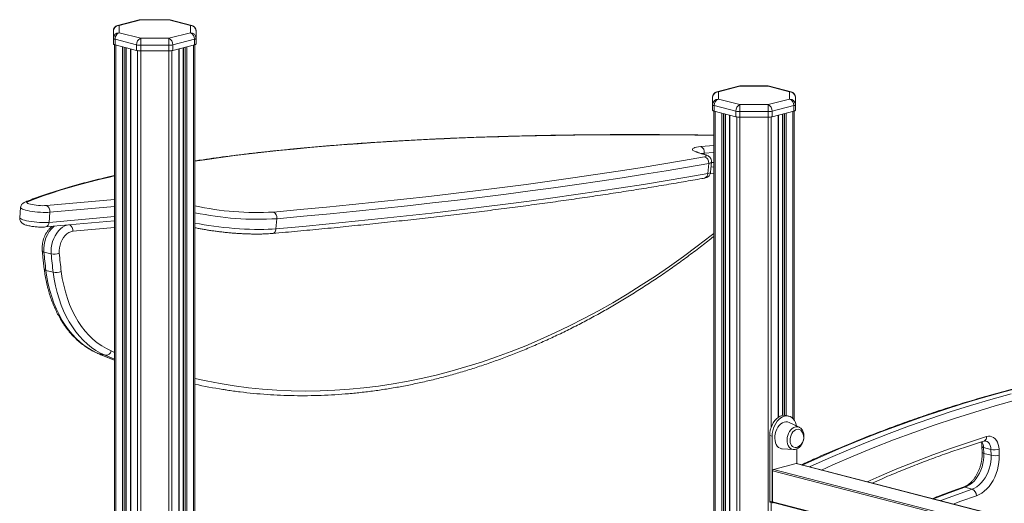
# Model space of a CAD drawing. Units: millimetres. Extents: x -12111 to 16392, y -2138 to 6954.
# Drawn here: x 12455 to 13314, y 594 to 1016 of the extents above; entities that cross this region are included whole.
import ezdxf

# ---------------------------------------------------------------- set-up
doc = ezdxf.new("R2010")
doc.units = ezdxf.units.MM

msp = doc.modelspace()

# ---------------------------------------------------------------- linework, layer by layer
at = {"color": 7, "linetype": 'Continuous', "lineweight": 15}
for p, q in [((12558.99, 1016.13), (12540.12, 1011.25)), ((12560.25, 1016.12), (12541.38, 1011.24)), ((12584.69, 1016.29), (12560.25, 1016.29)), ((12584.69, 1016.12), (12560.25, 1016.12)), ((12603.56, 1011.24), (12584.69, 1016.12)), ((12604.82, 1011.25), (12585.95, 1016.13)), ((12536.38, 1000.08), (12536.38, 1006.41)), ((12541.38, 1011.24), (12541.38, 1004.91)), ((12541.38, 1004.91), (12560.25, 1000.02)), ((12584.69, 1000.02), (12603.56, 1004.91)), ((12603.56, 1004.91), (12603.56, 1011.24)), ((12608.56, 1006.41), (12608.56, 1000.08)), ((12536.38, 1000.08), (12536.38, 995.25)), ((12556.71, 994.28), (12537.84, 999.16)), ((12537.84, 999.16), (12537.84, 994.33)), ((12560.25, 1000.02), (12584.69, 1000.02)), ((12560.25, 1000.02), (12560.25, 993.9)), ((12584.69, 1000.02), (12584.69, 993.9)), ((12607.1, 999.16), (12588.23, 994.28)), ((12607.1, 999.16), (12607.1, 994.33)), ((12608.56, 1000.08), (12608.56, 995.25)), ((12537.38, 994.47), (12537.38, 141.05)), ((12537.84, 994.33), (12556.71, 989.45)), ((12547.66, 138.45), (12547.66, 991.79)), ((12551.22, 990.87), (12551.22, 136.94)), ((12556.71, 994.28), (12556.71, 989.45)), ((12584.69, 993.9), (12560.25, 993.9)), ((12560.25, 993.9), (12560.25, 989.07)), ((12560.25, 989.07), (12584.69, 989.07)), ((12584.69, 993.9), (12584.69, 989.07)), ((12588.23, 989.45), (12607.1, 994.33)), ((12588.23, 994.28), (12588.23, 989.45)), ((12593.71, 108.94), (12593.71, 990.87)), ((12597.28, 991.79), (12597.28, 105.69)), ((12607.56, 994.47), (12607.56, 95.32)), ((13081.73, 958.24), (13062.86, 953.36)), ((13082.98, 958.23), (13064.11, 953.34)), ((13064.11, 953.34), (13064.11, 947.02)), ((13107.43, 958.4), (13082.98, 958.4)), ((13107.43, 958.23), (13082.98, 958.23)), ((13126.3, 953.34), (13107.43, 958.23)), ((13127.55, 953.36), (13108.68, 958.24)), ((13126.3, 947.02), (13126.3, 953.34)), ((13059.11, 942.19), (13059.11, 948.52)), ((13064.11, 947.02), (13082.98, 942.13)), ((13107.43, 942.13), (13126.3, 947.02)), ((13131.3, 948.52), (13131.3, 942.19)), ((13059.11, 942.19), (13059.11, 937.36)), ((13060.11, 936.58), (13060.11, 241.73)), ((13079.45, 936.39), (13060.58, 941.27)), ((13060.58, 941.27), (13060.58, 936.44)), ((13060.58, 936.44), (13079.45, 931.56)), ((13079.45, 936.39), (13079.45, 931.56)), ((13082.98, 942.13), (13107.43, 942.13)), ((13082.98, 942.13), (13082.98, 936.01)), ((13107.43, 942.13), (13107.43, 936.01)), ((13129.83, 941.27), (13110.96, 936.39)), ((13110.96, 931.56), (13129.83, 936.44)), ((13110.96, 936.39), (13110.96, 931.56)), ((13129.83, 941.27), (13129.83, 936.44)), ((13130.3, 936.58), (13130.3, 666.73)), ((13131.3, 942.19), (13131.3, 937.36)), ((13070.4, 245.8), (13070.4, 933.9)), ((13073.96, 932.98), (13073.96, 244.2)), ((13107.43, 936.01), (13082.98, 936.01)), ((13082.98, 936.01), (13082.98, 931.18)), ((13082.98, 931.18), (13107.43, 931.18)), ((13107.43, 936.01), (13107.43, 931.18)), ((13116.45, 669.21), (13116.45, 932.98)), ((13120.01, 933.9), (13120.01, 670.8)), ((13050.7, 898.89), (13048.88, 899.36)), ((13051.52, 898.82), (13049.7, 899.29)), ((13055.73, 890.85), (13054.95, 882.02)), ((13057.41, 883.2), (13058.19, 892.03)), ((13057.81, 887.69), (13060.11, 887.9)), ((12455.48, 852.29), (12454.7, 843.46)), ((12481.03, 848.22), (12480.25, 839.39)), ((12679.03, 842.58), (12678.25, 833.75)), ((12477.16, 835.33), (12537.38, 840.76)), ((12475.81, 813.42), (12482.18, 811.77)), ((12477.56, 797.43), (12483.92, 795.78)), ((12522.97, 724.96), (12529.33, 723.31)), ((13125.64, 670.21), (13123.51, 670.76)), ((13134.6, 660.58), (13125.84, 664.76)), ((13108.91, 653.21), (13111.03, 652.66)), ((13108.91, 595.98), (13108.91, 653.21)), ((13111.03, 595.43), (13111.03, 652.66)), ((13119.88, 641.73), (13129.57, 641.13)), ((13132.6, 641.72), (13132.6, 628.72)), ((13294.07, 643.74), (13294.25, 638.64)), ((13295.53, 642.78), (13301.9, 641.13)), ((13295.53, 642.78), (13295.71, 637.67)), ((13295.71, 637.67), (13302.08, 636.03)), ((13302.08, 636.03), (13301.9, 641.13)), ((13308.96, 641.36), (13309.14, 636.26)), ((13131.89, 628.84), (13112.09, 623.71)), ((13891.68, 432.26), (13132.14, 628.84)), ((13111.38, 622.56), (13111.38, 595.52)), ((13279.11, 608.12), (13285.48, 606.48)), ((13108.91, 595.98), (13111.03, 595.43)), ((13109.37, 595.19), (13111.49, 594.64)), ((13111.96, 594.7), (13111.74, 594.64)), ((13111.84, 594.73), (13891.8, 392.86))]:
    msp.add_line(p, q, dxfattribs=at)
at = {"color": 8, "linetype": 'Continuous', "lineweight": 15}
for p, q in [((12560.25, 1016.29), (12560.25, 1016.12)), ((12584.69, 1016.29), (12584.69, 1016.12)), ((12538.55, 994.15), (12538.55, 141.01)), ((12544.45, 992.62), (12544.45, 139.72)), ((12545.86, 992.26), (12545.86, 139.19)), ((12547.37, 991.87), (12547.37, 138.57)), ((12551.52, 990.79), (12551.52, 136.81)), ((12557.42, 989.3), (12557.42, 134.02)), ((12560.25, 989.07), (12560.25, 132.52)), ((12584.69, 989.07), (12584.69, 116.54)), ((12587.52, 989.3), (12587.52, 114.24)), ((12593.42, 990.79), (12593.42, 109.2)), ((12597.57, 991.87), (12597.57, 105.41)), ((12599.08, 992.26), (12599.08, 103.97)), ((12600.49, 992.62), (12600.49, 102.62)), ((12606.39, 994.15), (12606.39, 96.6)), ((13082.98, 958.4), (13082.98, 958.23)), ((13107.43, 958.4), (13107.43, 958.23)), ((13061.28, 936.26), (13061.28, 243.16)), ((13129.13, 936.26), (13129.13, 668.17)), ((13067.18, 934.73), (13067.18, 245.82)), ((13068.6, 934.37), (13068.6, 245.98)), ((13070.1, 933.98), (13070.1, 245.86)), ((13074.25, 932.9), (13074.25, 243.99)), ((13080.15, 931.41), (13080.15, 235.68)), ((13082.98, 931.18), (13082.98, -31.17)), ((13107.43, 931.18), (13107.43, -39.16)), ((13110.26, 931.41), (13110.26, 660.69)), ((13116.16, 932.9), (13116.16, 669)), ((13120.31, 933.98), (13120.31, 670.86)), ((13121.81, 934.37), (13121.81, 670.99)), ((13123.23, 934.73), (13123.23, 670.83)), ((13048.75, 905.52), (13060.11, 906.54)), ((13051.85, 899.7), (13051.77, 898.75)), ((13060.11, 900.44), (13051.85, 899.7)), ((13058.15, 891.51), (13060.11, 891.68)), ((13060.11, 881.95), (13057.01, 881.67)), ((12477.93, 854.04), (12537.38, 859.4)), ((12537.38, 853.3), (12481.03, 848.22)), ((12480.25, 839.39), (12537.38, 844.54)), ((12537.38, 834.81), (12501.05, 831.54)), ((12522.97, 724.96), (12522.58, 725.09)), ((12537.38, 719.94), (12529.33, 723.31)), ((12534.46, 727.12), (12537.38, 725.87)), ((13891.68, 432.19), (13131.89, 628.84)), ((13891.68, 420.61), (13111.38, 622.56)), ((13112.09, 623.71), (13891.68, 421.94)), ((13110.26, 594.96), (13110.26, -40.09)), ((13111.38, 595.52), (13891.68, 393.56))]:
    msp.add_line(p, q, dxfattribs=at)
at = {"color": 8, "linetype": 'Continuous', "lineweight": 15, "flags": 128}
for points in [[(12558.99, 1016.13), (12559.56, 1016.21), (12560.25, 1016.12)], [(12585.95, 1016.13), (12585.38, 1016.21), (12584.69, 1016.12)], [(12541.38, 1011.24), (12540.69, 1011.32), (12540.12, 1011.25)], [(12604.82, 1011.25), (12604.25, 1011.32), (12603.56, 1011.24)], [(13064.11, 953.34), (13063.42, 953.43), (13062.86, 953.36)], [(13081.73, 958.24), (13082.29, 958.31), (13082.98, 958.23)], [(13108.68, 958.24), (13108.12, 958.31), (13107.43, 958.23)], [(13127.55, 953.36), (13126.99, 953.43), (13126.3, 953.34)], [(13060.11, 915.36), (13043.67, 915.58), (13025.85, 915.75), (13008.16, 915.85), (12990.63, 915.88), (12973.26, 915.84), (12956.05, 915.73), (12939.01, 915.55), (12922.15, 915.3), (12905.47, 914.99), (12888.98, 914.6), (12872.68, 914.14), (12856.57, 913.62), (12840.68, 913.02), (12824.99, 912.36), (12809.51, 911.63), (12794.26, 910.83), (12779.23, 909.96), (12764.43, 909.03), (12749.86, 908.02), (12735.54, 906.95), (12721.46, 905.82), (12707.63, 904.61), (12694.06, 903.35), (12680.74, 902.01), (12667.69, 900.61), (12654.9, 899.15), (12642.39, 897.62), (12630.15, 896.03), (12618.2, 894.38), (12607.56, 892.82)], [(13049.7, 899.29), (13049.56, 899.33), (13048.88, 899.36)], [(13051.85, 899.7), (13050, 899.48), (13049.37, 899.38)], [(13051.52, 898.82), (13051.38, 898.86), (13050.7, 898.89)], [(13058.19, 892.03), (13058.16, 891.9), (13057.77, 891.49), (13056.95, 891.13), (13055.73, 890.85)], [(12537.38, 879.92), (12533.13, 878.95), (12523.87, 876.76), (12514.93, 874.51), (12506.31, 872.21), (12498.01, 869.85), (12490.04, 867.43), (12482.4, 864.97), (12475.08, 862.45), (12468.1, 859.88), (12461.46, 857.26)], [(13054.95, 882.02), (13056.17, 882.3), (13056.99, 882.66), (13057.38, 883.07), (13057.41, 883.2)], [(12481.03, 848.22), (12479.23, 848.11), (12477.21, 848.06), (12475.02, 848.09), (12472.71, 848.2), (12470.35, 848.37), (12467.99, 848.6), (12465.69, 848.9), (12463.51, 849.25), (12461.5, 849.64), (12459.72, 850.07), (12458.2, 850.51), (12457, 850.97), (12456.13, 851.43), (12455.62, 851.88), (12455.48, 852.29)], [(12454.7, 843.46), (12454.84, 843.05), (12455.35, 842.6), (12456.22, 842.14), (12457.42, 841.68), (12458.94, 841.24), (12460.72, 840.81), (12462.73, 840.42), (12464.91, 840.07), (12467.21, 839.77), (12469.57, 839.54), (12471.93, 839.37), (12474.24, 839.26), (12476.43, 839.23), (12478.45, 839.28), (12480.25, 839.39)], [(12482.18, 811.77), (12482.08, 814.43), (12482.25, 817.16), (12482.7, 819.9), (12483.41, 822.6), (12484.36, 825.2), (12485.55, 827.66), (12486.95, 829.93), (12488.52, 831.96), (12490.25, 833.71), (12492.09, 835.15), (12494.01, 836.25), (12495.98, 836.99), (12496.17, 837.04)], [(12607.56, 838.81), (12607.84, 838.75), (12611.63, 837.99), (12615.61, 837.28), (12619.75, 836.61), (12624.02, 835.99), (12628.4, 835.42), (12632.86, 834.91), (12637.36, 834.46), (12641.88, 834.08), (12646.38, 833.76), (12650.83, 833.51), (12655.21, 833.33), (12659.48, 833.22), (12663.61, 833.18), (12667.58, 833.22), (12671.36, 833.32), (12674.93, 833.5), (12678.25, 833.75)], [(12678.25, 833.75), (12678.1, 832.81), (12677.82, 831.94), (12677.42, 831.18), (12676.91, 830.55), (12676.33, 830.08), (12675.68, 829.79), (12675.17, 829.69)], [(12607.56, 703.11), (12617.3, 700.98), (12629.5, 698.65), (12641.79, 696.67), (12654.14, 695.05), (12666.56, 693.79), (12679.05, 692.88), (12691.59, 692.32), (12704.19, 692.12), (12716.83, 692.28), (12729.52, 692.8), (12742.24, 693.67), (12755, 694.9), (12767.79, 696.49), (12780.6, 698.42), (12793.42, 700.72), (12806.26, 703.37), (12819.11, 706.36), (12831.96, 709.71), (12844.8, 713.41), (12857.64, 717.46), (12870.46, 721.86), (12883.27, 726.6), (12896.05, 731.68), (12908.8, 737.1), (12921.53, 742.87), (12934.21, 748.96), (12946.84, 755.4), (12959.43, 762.16), (12971.97, 769.25), (12984.45, 776.67), (12996.86, 784.42), (13009.2, 792.48), (13021.47, 800.86), (13033.67, 809.55), (13045.78, 818.55), (13057.8, 827.86), (13060.11, 829.7)], [(12522.97, 724.96), (12534.55, 720.16), (12537.38, 719.05)], [(13331.08, 696.03), (13313.28, 691.42), (13295.48, 686.47), (13277.69, 681.19), (13259.91, 675.57), (13242.14, 669.61), (13224.38, 663.32), (13206.65, 656.7), (13188.94, 649.74), (13171.25, 642.45), (13153.59, 634.84), (13137.3, 627.5)], [(13143.66, 625.86), (13159.95, 633.19), (13177.61, 640.81), (13195.3, 648.09), (13213.01, 655.05), (13230.75, 661.68), (13248.5, 667.97), (13266.27, 673.92), (13284.06, 679.54), (13301.85, 684.83), (13319.64, 689.77)], [(13323.2, 684.03), (13305.46, 679.1), (13287.72, 673.83), (13269.98, 668.23), (13252.26, 662.29), (13234.56, 656.01), (13216.87, 649.41), (13199.2, 642.47), (13181.57, 635.2), (13163.96, 627.61), (13154.03, 623.17)], [(13129.57, 641.13), (13129.26, 641.16), (13127.99, 641.51), (13126.84, 642.2), (13125.84, 643.21), (13125.04, 644.5), (13124.46, 646.04), (13124.12, 647.75), (13124.04, 649.59), (13124.22, 651.48), (13124.65, 653.36), (13125.32, 655.15), (13126.2, 656.8), (13127.26, 658.24), (13128.47, 659.43)], [(13193.98, 612.83), (13204.36, 617.46), (13219.91, 624.11), (13235.49, 630.42), (13251.09, 636.4), (13266.71, 642.04), (13282.35, 647.34), (13298, 652.31)], [(13301.9, 641.13), (13301.7, 642.94), (13301.24, 644.59), (13300.54, 646.02), (13299.62, 647.19), (13298.53, 648.03), (13297.35, 648.52)], [(13295.53, 642.78), (13294.91, 642.98), (13294.45, 643.21), (13294.16, 643.48), (13294.07, 643.74)], [(13294.25, 638.64), (13294.34, 638.37), (13294.63, 638.11), (13295.09, 637.87), (13295.71, 637.67)], [(13279.11, 608.12), (13265.5, 603.3), (13251.9, 598.13), (13251.46, 597.96)], [(13257.82, 596.31), (13258.26, 596.49), (13271.86, 601.66), (13285.48, 606.48)], [(13289.23, 600.8), (13275.67, 596), (13268.86, 593.45)]]:
    msp.add_lwpolyline(points, dxfattribs=at)
at = {"color": 7, "linetype": 'Continuous', "lineweight": 15, "flags": 128}
for points in [[(12537.84, 999.16), (12537.51, 999.26), (12537.22, 999.36), (12536.97, 999.47), (12536.76, 999.58), (12536.59, 999.7), (12536.47, 999.83), (12536.4, 999.95), (12536.38, 1000.08)], [(12608.56, 1000.08), (12608.54, 999.95), (12608.47, 999.83), (12608.35, 999.7), (12608.18, 999.58), (12607.97, 999.47), (12607.72, 999.36), (12607.43, 999.26), (12607.1, 999.16)], [(12536.38, 995.25), (12536.4, 995.12), (12536.47, 995), (12536.59, 994.87), (12536.76, 994.75), (12536.97, 994.64), (12537.22, 994.53), (12537.51, 994.43), (12537.84, 994.33)], [(12607.1, 994.33), (12607.43, 994.43), (12607.72, 994.53), (12607.97, 994.64), (12608.18, 994.75), (12608.35, 994.87), (12608.47, 995), (12608.54, 995.12), (12608.56, 995.25)], [(13060.58, 941.27), (13060.25, 941.37), (13059.95, 941.47), (13059.7, 941.58), (13059.49, 941.69), (13059.33, 941.81), (13059.21, 941.94), (13059.14, 942.06), (13059.11, 942.19)], [(13059.11, 937.36), (13059.14, 937.23), (13059.21, 937.11), (13059.33, 936.98), (13059.49, 936.86), (13059.7, 936.75), (13059.95, 936.64), (13060.25, 936.54), (13060.58, 936.44)], [(13131.3, 942.19), (13131.28, 942.06), (13131.2, 941.94), (13131.08, 941.81), (13130.92, 941.69), (13130.71, 941.58), (13130.46, 941.47), (13130.16, 941.37), (13129.83, 941.27)], [(13129.83, 936.44), (13130.16, 936.54), (13130.46, 936.64), (13130.71, 936.75), (13130.92, 936.86), (13131.08, 936.98), (13131.2, 937.11), (13131.28, 937.23), (13131.3, 937.36)], [(13048.88, 899.36), (13046.88, 899.92), (13045.16, 900.5), (13043.75, 901.08), (13042.68, 901.67), (13041.95, 902.24), (13041.57, 902.79), (13041.56, 903.32), (13041.91, 903.81), (13042.62, 904.26), (13043.68, 904.66), (13045.06, 905.01), (13046.76, 905.29), (13048.75, 905.52)], [(12675.94, 848.4), (12699.23, 850.51), (12722.25, 852.69), (12744.99, 854.94), (12767.47, 857.25), (12789.67, 859.63), (12811.59, 862.08), (12833.23, 864.6), (12854.59, 867.18), (12875.66, 869.83), (12896.45, 872.54), (12916.94, 875.32), (12937.14, 878.17), (12957.04, 881.08), (12976.64, 884.05), (12995.94, 887.09), (13014.93, 890.19), (13033.62, 893.36), (13052, 896.59)], [(13052, 896.59), (13052.82, 896.78), (13053.36, 897.01), (13053.62, 897.29), (13053.59, 897.59), (13053.27, 897.91), (13052.67, 898.24), (13051.81, 898.57), (13050.7, 898.89)], [(13055.73, 890.85), (13037.31, 887.61), (13018.59, 884.44), (12999.57, 881.33), (12980.23, 878.29), (12960.6, 875.31), (12940.67, 872.4), (12920.43, 869.55), (12899.91, 866.76), (12879.09, 864.04), (12857.98, 861.39), (12836.59, 858.8), (12814.91, 856.28), (12792.95, 853.83), (12770.71, 851.44), (12748.2, 849.13), (12725.41, 846.88), (12702.35, 844.69), (12679.03, 842.58)], [(12678.25, 833.75), (12701.58, 835.87), (12724.63, 838.05), (12747.42, 840.3), (12769.93, 842.62), (12792.17, 845), (12814.13, 847.45), (12835.81, 849.97), (12857.2, 852.56), (12878.31, 855.21), (12899.13, 857.93), (12919.65, 860.72), (12939.89, 863.57), (12959.82, 866.48), (12979.45, 869.46), (12998.79, 872.5), (13017.81, 875.61), (13036.53, 878.78), (13054.95, 882.02)], [(12461.46, 857.26), (12461, 856.97), (12460.9, 856.65), (12461.18, 856.29), (12461.81, 855.92), (12462.77, 855.55), (12464.04, 855.19), (12465.56, 854.86), (12467.27, 854.56), (12469.12, 854.31), (12471.03, 854.12), (12472.94, 854), (12474.77, 853.94), (12476.45, 853.96), (12477.93, 854.04)], [(12501.05, 831.54), (12499.31, 831.18), (12497.57, 830.44), (12495.9, 829.32), (12494.33, 827.87), (12492.9, 826.11), (12491.67, 824.1), (12490.65, 821.9), (12489.88, 819.56), (12489.38, 817.14), (12489.16, 814.71), (12489.22, 812.35)], [(12477.56, 797.43), (12478.46, 791.4), (12479.61, 785.51), (12481.01, 779.78), (12482.66, 774.23), (12484.54, 768.88), (12486.65, 763.73), (12488.99, 758.82), (12491.55, 754.14), (12494.32, 749.72), (12497.3, 745.56), (12500.46, 741.69), (12503.82, 738.11), (12507.34, 734.84), (12511.03, 731.88), (12514.87, 729.24), (12518.85, 726.93), (12522.97, 724.96)], [(12529.33, 723.31), (12525.22, 725.28), (12521.24, 727.59), (12517.4, 730.23), (12513.71, 733.19), (12510.18, 736.47), (12506.83, 740.05), (12503.66, 743.92), (12500.69, 748.07), (12497.92, 752.49), (12495.36, 757.17), (12493.02, 762.09), (12490.9, 767.23), (12489.02, 772.59), (12487.38, 778.14), (12485.98, 783.86), (12484.82, 789.75), (12483.92, 795.78)], [(12490.94, 796.57), (12491.87, 790.43), (12493.07, 784.45), (12494.53, 778.65), (12496.26, 773.04), (12498.24, 767.65), (12500.48, 762.49), (12502.95, 757.58), (12505.66, 752.93), (12508.59, 748.58), (12511.74, 744.52), (12515.09, 740.77), (12518.63, 737.34), (12522.35, 734.26), (12526.24, 731.52), (12530.28, 729.14), (12534.46, 727.12)], [(13108.91, 653.21), (13109.04, 655.55), (13109.44, 657.9), (13110.08, 660.2), (13110.97, 662.4), (13112.07, 664.44), (13113.35, 666.27), (13114.8, 667.86), (13116.36, 669.14), (13118.01, 670.11), (13119.69, 670.73), (13121.38, 670.98), (13123.02, 670.87), (13123.51, 670.76)], [(13111.03, 652.66), (13111.16, 655), (13111.56, 657.35), (13112.21, 659.65), (13113.09, 661.85), (13114.19, 663.89), (13115.48, 665.73), (13116.92, 667.31), (13118.48, 668.6), (13120.13, 669.56), (13121.81, 670.18), (13123.5, 670.43), (13125.15, 670.32), (13126.71, 669.84), (13128.15, 669.01), (13129.44, 667.84), (13130.54, 666.36), (13131.42, 664.62), (13132.07, 662.65), (13132.28, 661.69)], [(13125.84, 664.76), (13125.74, 664.81), (13124.37, 665.23), (13122.93, 665.3), (13121.45, 665), (13119.98, 664.36), (13118.57, 663.39), (13117.26, 662.12), (13116.09, 660.59), (13115.09, 658.84), (13114.29, 656.93), (13113.72, 654.92), (13113.4, 652.86), (13113.34, 650.83), (13113.53, 648.87), (13113.97, 647.06), (13114.65, 645.44), (13115.55, 644.07), (13116.64, 642.99), (13117.89, 642.22), (13119.26, 641.8), (13119.88, 641.73)], [(13136.78, 657.05), (13135.93, 657.92), (13134.91, 658.52), (13133.77, 658.78), (13132.58, 658.68), (13131.38, 658.25), (13130.22, 657.48), (13129.16, 656.42), (13128.24, 655.12), (13127.51, 653.62), (13126.99, 652), (13126.71, 650.33), (13126.67, 648.67), (13126.89, 647.11), (13127.35, 645.71), (13128.03, 644.53), (13128.91, 643.62), (13129.93, 643.02), (13131.07, 642.77), (13132.26, 642.86), (13133.19, 643.16)], [(13298, 652.31), (13299.65, 652.64), (13301.27, 652.61), (13302.81, 652.23), (13304.25, 651.5), (13305.55, 650.44), (13306.68, 649.08), (13307.6, 647.45), (13308.3, 645.59), (13308.76, 643.54), (13308.96, 641.36)], [(13295.71, 637.67), (13295.69, 634.77), (13295.41, 631.83), (13294.88, 628.9), (13294.11, 626), (13293.11, 623.19), (13291.89, 620.51), (13290.48, 617.99), (13288.88, 615.67), (13287.14, 613.59), (13285.26, 611.77), (13283.27, 610.23), (13281.22, 609.01), (13279.11, 608.12)], [(13285.48, 606.48), (13287.58, 607.37), (13289.64, 608.59), (13291.62, 610.12), (13293.5, 611.94), (13295.25, 614.02), (13296.84, 616.34), (13298.26, 618.86), (13299.47, 621.55), (13300.47, 624.35), (13301.24, 627.25), (13301.77, 630.19), (13302.05, 633.13), (13302.08, 636.03)], [(13309.14, 636.26), (13309.12, 633.03), (13308.84, 629.75), (13308.3, 626.47), (13307.51, 623.23), (13306.48, 620.07), (13305.22, 617.02), (13303.74, 614.12), (13302.07, 611.41), (13300.22, 608.93), (13298.22, 606.69), (13296.1, 604.74), (13293.87, 603.1), (13291.57, 601.77), (13289.23, 600.8)], [(13131.89, 628.84), (13132.03, 628.85), (13132.14, 628.84)], [(13111.74, 594.64), (13111.6, 594.63), (13111.47, 594.65), (13111.34, 594.7), (13111.24, 594.8), (13111.15, 594.92), (13111.08, 595.07), (13111.04, 595.24), (13111.03, 595.43)]]:
    msp.add_lwpolyline(points, dxfattribs=at)
at = {"color": 7, "linetype": 'Continuous', "lineweight": 15}
for centre, radius, start, end in [((12560.25, 1011.29), 5, 90, 104.51082), ((12584.69, 1011.29), 5, 75.48918, 90), ((12541.38, 1006.41), 5, 104.51082, 180), ((12541.29, 1006.32), 4.92, 89.02424, 178.98981), ((12541.29, 999.99), 4.92, 89.02424, 178.98981), ((12543.69, 999.52), 5.86, 113.25501, 183.52509), ((12603.65, 1006.32), 4.92, 1.01019, 90.97576), ((12601.25, 999.52), 5.86, 356.47491, 66.74499), ((12603.65, 999.99), 4.92, 1.01019, 90.97576), ((12603.56, 1006.41), 5, 0, 75.48918), ((12562.56, 994.64), 5.86, 113.25501, 183.52509), ((12582.38, 994.64), 5.86, 356.47491, 66.74499), ((12560.04, 1008.7), 14.8, 256.98138, 270.78041), ((12560.04, 1003.87), 14.8, 256.98138, 270.78041), ((12584.89, 1008.7), 14.8, 269.21959, 283.01862), ((12584.89, 1003.87), 14.8, 269.21959, 283.01862), ((13064.11, 948.52), 5, 104.51082, 180), ((13064.03, 948.43), 4.92, 89.02424, 178.98981), ((13082.98, 953.4), 5, 90, 104.51082), ((13107.43, 953.4), 5, 75.48918, 90), ((13126.38, 948.43), 4.92, 1.01019, 90.97576), ((13126.3, 948.52), 5, 0, 75.48918), ((13064.03, 942.1), 4.92, 89.02424, 178.98981), ((13066.43, 941.63), 5.86, 113.25501, 183.52509), ((13123.99, 941.63), 5.86, 356.47491, 66.74499), ((13126.38, 942.1), 4.92, 1.01019, 90.97576), ((13085.3, 936.75), 5.86, 113.25501, 183.52509), ((13082.78, 950.81), 14.8, 256.98138, 270.78041), ((13105.12, 936.75), 5.86, 356.47491, 66.74499), ((13107.63, 950.81), 14.8, 269.21959, 283.01862), ((13082.78, 945.98), 14.8, 256.98138, 270.78041), ((13107.63, 945.98), 14.8, 269.21959, 283.01862), ((13046.57, 900.62), 5.37, 350.12901, 65.98702), ((13050.52, 891.55), 5.25, 352.35377, 73.60529), ((12475.74, 849.14), 5.37, 350.12901, 65.98702), ((12673.74, 843.51), 5.37, 350.08007, 65.78871), ((12925.64, 854.39), 451.69, 185.20503, 187.24554), ((12484.72, 824), 12.49, 258.24383, 291.1171), ((12932, 852.75), 451.69, 185.20503, 187.24554), ((12933.09, 852.78), 445.7, 185.20503, 187.24554), ((12486.21, 807.09), 11.54, 258.58205, 294.23592), ((12529.71, 728.16), 4.87, 265.54894, 347.62536), ((12699.12, 1116.54), 428.34, 257.65719, 260.98082), ((13129.49, 651.53), 9.15, 293.86129, 37.11707), ((13304.97, 655.29), 14.49, 257.73069, 285.97956), ((13305.15, 650.18), 14.49, 257.73069, 285.97956), ((13112.55, 622.64), 1.17, 113.25501, 183.52509), ((13283.1, 600.83), 6.12, 359.64502, 67.18096), ((13109.66, 595.89), 0.757, 173.30167, 247.05603), ((13112.14, 595.43), 0.757, 173.30167, 247.05603)]:
    msp.add_arc(centre, radius, start, end, dxfattribs=at)
at = {"color": 8, "linetype": 'Continuous', "lineweight": 15}
for centre, radius, start, end in [((13050.72, 882.05), 4.22, 282.96718, 359.60076), ((12460.8, 852.88), 4.42, 81.44516, 112.11801), ((12660.99, 1089.36), 241.42, 257.21359, 273.55089), ((12662.72, 1111.13), 269.04, 258.16978, 273.47578), ((12502.22, 816.1), 26.54, 131.43393, 185.81531), ((12476.13, 839.32), 4.12, 284.51904, 1.07461), ((12495.6, 832.42), 5.53, 350.77685, 60.55084), ((12475.89, 815.09), 1.67, 202.21632, 267.3204), ((12477.66, 799.11), 1.69, 201.30875, 266.56008), ((13132.41, 655.37), 5.66, 67.20506, 134.19334), ((13286.04, 642.77), 9.49, 0.06466, 33.08795), ((13294.36, 651.78), 3.68, 295.29476, 8.35987), ((13278.47, 605.83), 2.39, 74.28053, 108.42716)]:
    msp.add_arc(centre, radius, start, end, dxfattribs=at)
at = {"color": 7, "linetype": 'Continuous', "lineweight": 15}
for points, knots in [([(13060.11, 915.45), (13058.29, 915.48), (13050.83, 915.59), (13037.84, 915.74), (13021.14, 915.89), (13004.58, 915.96), (12988.16, 915.98), (12971.87, 915.94), (12955.72, 915.84), (12939.73, 915.67), (12923.89, 915.45), (12908.21, 915.16), (12892.68, 914.81), (12877.33, 914.4), (12862.15, 913.93), (12847.14, 913.4), (12832.32, 912.81), (12817.68, 912.16), (12803.23, 911.44), (12788.97, 910.67), (12774.91, 909.84), (12761.06, 908.95), (12747.41, 908), (12733.96, 906.99), (12720.74, 905.92), (12707.73, 904.79), (12694.94, 903.6), (12682.38, 902.36), (12670.04, 901.06), (12657.94, 899.7), (12646.08, 898.28), (12634.45, 896.81), (12623.07, 895.28), (12614.11, 894.02), (12609.03, 893.24), (12607.56, 893.02)], [0, 0, 0, 0, 0.01013, 0.041627, 0.073125, 0.104623, 0.136123, 0.167623, 0.199124, 0.230626, 0.262129, 0.293634, 0.325139, 0.356645, 0.388153, 0.419662, 0.451173, 0.482685, 0.514199, 0.545714, 0.577232, 0.608752, 0.640274, 0.671798, 0.703325, 0.734855, 0.766388, 0.797924, 0.829463, 0.861006, 0.892554, 0.924106, 0.955662, 0.987225, 1, 1, 1, 1]), ([(13049.7, 899.29), (13049.39, 899.38), (13048.52, 899.61), (13047.29, 899.98), (13046.19, 900.38), (13045.43, 900.7), (13045.03, 900.91), (13044.87, 901.02), (13044.91, 900.99), (13044.91, 900.99)], [0, 0, 0, 0, 0.114746, 0.322704, 0.524616, 0.694118, 0.848011, 0.985226, 1, 1, 1, 1]), ([(13058.17, 892.02), (13058.18, 892.09), (13058.27, 892.58), (13058.16, 893.48), (13057.82, 894.61), (13057.29, 895.56), (13056.64, 896.34), (13055.9, 896.98), (13055.08, 897.51), (13054.07, 898.01), (13052.91, 898.44), (13051.96, 898.7), (13051.52, 898.82)], [0, 0, 0, 0, 0.0179996, 0.122134, 0.2179929, 0.3087692, 0.3975053, 0.487816, 0.5856795, 0.7027105, 0.8629378, 1, 1, 1, 1]), ([(12537.38, 880.22), (12535.6, 879.82), (12530.79, 878.76), (12523.25, 876.97), (12514.72, 874.85), (12506.48, 872.67), (12498.51, 870.44), (12490.83, 868.16), (12483.42, 865.83), (12476.3, 863.45), (12469.47, 861.01), (12463.77, 858.85), (12460.41, 857.49), (12459.14, 856.98)], [0, 0, 0, 0, 0.057141, 0.155067, 0.253032, 0.351042, 0.449101, 0.547214, 0.645386, 0.743624, 0.841932, 0.940317, 1, 1, 1, 1]), ([(12675.17, 829.69), (12678.94, 830.02), (12689.88, 831), (12707.81, 832.66), (12728.9, 834.68), (12749.75, 836.77), (12770.38, 838.91), (12790.77, 841.11), (12810.93, 843.36), (12830.85, 845.68), (12850.53, 848.04), (12869.98, 850.47), (12889.18, 852.95), (12908.13, 855.48), (12926.84, 858.08), (12945.3, 860.72), (12963.52, 863.42), (12981.47, 866.18), (12999.18, 868.99), (13016.63, 871.86), (13033.52, 874.72), (13045.13, 876.76), (13051.05, 877.82), (13051.67, 877.93)], [0, 0, 0, 0, 0.026858, 0.077908, 0.128959, 0.180011, 0.231064, 0.282119, 0.333175, 0.384232, 0.435291, 0.486352, 0.537414, 0.588478, 0.639544, 0.690612, 0.741681, 0.792753, 0.843828, 0.894905, 0.945984, 0.99438, 1, 1, 1, 1]), ([(13051.67, 877.93), (13051.93, 877.98), (13052.54, 878.1), (13053.43, 878.36), (13054.38, 878.77), (13055.28, 879.33), (13056.12, 880.1), (13056.8, 881.06), (13057.26, 882.12), (13057.35, 882.86), (13057.39, 883.2)], [0, 0, 0, 0, 0.110316, 0.26408, 0.393433, 0.51861, 0.642692, 0.767695, 0.894061, 1, 1, 1, 1]), ([(12459.14, 856.98), (12458.81, 856.83), (12458.19, 856.55), (12457.29, 855.89), (12456.5, 855.05), (12455.9, 854.02), (12455.55, 853.07), (12455.53, 852.47), (12455.52, 852.29)], [0, 0, 0, 0, 0.1987645, 0.3766013, 0.5548039, 0.7347601, 0.9165309, 1, 1, 1, 1]), ([(12454.74, 843.45), (12454.71, 843.19), (12454.64, 842.52), (12454.86, 841.48), (12455.29, 840.43), (12455.88, 839.56), (12456.57, 838.84), (12457.34, 838.26), (12458.23, 837.75), (12459.39, 837.25), (12460.8, 836.8), (12462.51, 836.38), (12464.27, 836.04), (12466.16, 835.75), (12468.09, 835.52), (12470.03, 835.34), (12471.94, 835.24), (12473.8, 835.19), (12475.57, 835.21), (12476.63, 835.29), (12477.16, 835.33)], [0, 0, 0, 0, 0.027401, 0.070242, 0.110088, 0.148351, 0.186366, 0.226009, 0.270682, 0.327249, 0.408137, 0.474402, 0.543643, 0.609764, 0.67452, 0.738755, 0.803006, 0.867612, 0.933191, 1, 1, 1, 1]), ([(12483.02, 835.86), (12482.68, 835.6), (12481.74, 834.88), (12480.36, 833.44), (12478.87, 831.57), (12477.57, 829.49), (12476.45, 827.26), (12475.55, 824.9), (12474.87, 822.45), (12474.42, 819.96), (12474.22, 817.49), (12474.25, 815.65), (12474.33, 814.67), (12474.34, 814.45)], [0, 0, 0, 0, 0.057426, 0.158234, 0.260058, 0.362386, 0.464813, 0.567252, 0.669739, 0.772385, 0.875291, 0.972804, 1, 1, 1, 1]), ([(12607.56, 834.78), (12607.69, 834.75), (12608.87, 834.47), (12611.29, 833.98), (12614.79, 833.31), (12618.45, 832.68), (12622.22, 832.1), (12626.09, 831.56), (12630.04, 831.07), (12634.03, 830.63), (12638.06, 830.24), (12642.09, 829.91), (12646.1, 829.64), (12650.07, 829.42), (12653.98, 829.26), (12657.8, 829.17), (12661.51, 829.14), (12665.1, 829.17), (12668.54, 829.27), (12671.76, 829.42), (12673.93, 829.58), (12675.02, 829.67), (12675.17, 829.69)], [0, 0, 0, 0, 0.006734, 0.062151, 0.117307, 0.172274, 0.227106, 0.281839, 0.336503, 0.39112, 0.445711, 0.500293, 0.55488, 0.609486, 0.664128, 0.718827, 0.773606, 0.828497, 0.883538, 0.938783, 0.991661, 1, 1, 1, 1]), ([(12632.23, 693.48), (12633.33, 693.3), (12638.27, 692.47), (12647.1, 691.31), (12658.74, 690.02), (12670.44, 689.05), (12682.19, 688.39), (12693.99, 688.05), (12705.83, 688.01), (12717.71, 688.28), (12729.63, 688.87), (12741.58, 689.76), (12753.56, 690.97), (12765.56, 692.48), (12777.58, 694.31), (12789.62, 696.44), (12801.66, 698.88), (12813.72, 701.63), (12825.78, 704.68), (12837.83, 708.04), (12849.88, 711.71), (12861.92, 715.68), (12873.95, 719.95), (12885.96, 724.52), (12897.94, 729.38), (12909.9, 734.55), (12921.83, 740.01), (12933.73, 745.76), (12945.58, 751.81), (12957.39, 758.14), (12969.16, 764.76), (12980.87, 771.67), (12992.53, 778.85), (13004.13, 786.32), (13015.66, 794.06), (13027.13, 802.08), (13038.52, 810.38), (13049.53, 818.67), (13056.69, 824.34), (13060.11, 827.05)], [0, 0, 0, 0, 0.007893, 0.035469, 0.063046, 0.090624, 0.118204, 0.145787, 0.173372, 0.20096, 0.228551, 0.256145, 0.283743, 0.311344, 0.338949, 0.366557, 0.394169, 0.421784, 0.449403, 0.477025, 0.504651, 0.532281, 0.559913, 0.587549, 0.615188, 0.642829, 0.670474, 0.69812, 0.72577, 0.753421, 0.781074, 0.80873, 0.836387, 0.864045, 0.891705, 0.919366, 0.947029, 0.974692, 1, 1, 1, 1]), ([(12474.34, 814.45), (12474.51, 812.65), (12475.02, 807.3), (12475.66, 802.01), (12476.08, 798.5)], [0, 0, 0, 0, 0.336176, 1, 1, 1, 1]), ([(12476.08, 798.5), (12476.22, 797.49), (12476.61, 794.58), (12477.43, 789.85), (12478.61, 784.37), (12480.01, 779.03), (12481.63, 773.84), (12483.47, 768.82), (12485.52, 763.98), (12487.77, 759.34), (12490.21, 754.91), (12492.86, 750.69), (12495.68, 746.72), (12498.69, 742.98), (12501.86, 739.51), (12505.19, 736.3), (12508.67, 733.36), (12512.29, 730.71), (12516.03, 728.34), (12519.47, 726.49), (12521.69, 725.49), (12522.58, 725.09)], [0, 0, 0, 0, 0.029286, 0.084531, 0.139794, 0.195063, 0.250335, 0.3056, 0.360849, 0.416073, 0.471257, 0.526387, 0.581445, 0.636413, 0.691275, 0.746014, 0.800619, 0.855082, 0.909402, 0.963588, 1, 1, 1, 1]), ([(12522.58, 725.09), (12524.48, 724.28), (12529.38, 722.18), (12534.34, 720.24), (12537.38, 719.05)], [0, 0, 0, 0, 0.387566, 1, 1, 1, 1]), ([(13577.89, 724.63), (13574.98, 724.68), (13566.54, 724.84), (13552.55, 724.86), (13535.91, 724.59), (13519.24, 724.01), (13502.52, 723.11), (13485.78, 721.91), (13469, 720.39), (13452.2, 718.57), (13435.38, 716.43), (13418.54, 713.99), (13401.68, 711.24), (13384.8, 708.18), (13367.92, 704.81), (13351.02, 701.13), (13334.12, 697.15), (13317.22, 692.86), (13300.32, 688.27), (13283.43, 683.37), (13266.54, 678.17), (13249.66, 672.66), (13232.79, 666.86), (13215.94, 660.75), (13199.1, 654.34), (13182.29, 647.64), (13165.51, 640.63), (13150.23, 634.01), (13140.57, 629.59), (13136.48, 627.72)], [0, 0, 0, 0, 0.020084, 0.058143, 0.096203, 0.134264, 0.172327, 0.210392, 0.248458, 0.286526, 0.324596, 0.362667, 0.400741, 0.438816, 0.476893, 0.514972, 0.553052, 0.591135, 0.629219, 0.667305, 0.705393, 0.743482, 0.781573, 0.819665, 0.85776, 0.895855, 0.933952, 0.97205, 1, 1, 1, 1]), ([(13134.48, 642.88), (13134.71, 643.08), (13135.34, 643.64), (13136.27, 644.74), (13137.2, 646.21), (13137.93, 647.84), (13138.45, 649.57), (13138.75, 651.35), (13138.8, 653.13), (13138.61, 654.86), (13138.17, 656.49), (13137.47, 657.96), (13136.54, 659.2), (13135.58, 660.08), (13134.88, 660.41), (13134.62, 660.53)], [0, 0, 0, 0, 0.045975, 0.127531, 0.209432, 0.291497, 0.37362, 0.455899, 0.538463, 0.621464, 0.704974, 0.788686, 0.871706, 0.952842, 1, 1, 1, 1]), ([(13198.24, 611.73), (13200.93, 612.94), (13208.49, 616.32), (13220.94, 621.55), (13235.6, 627.45), (13250.27, 633.04), (13264.97, 638.34), (13279.42, 643.24), (13289.74, 646.54), (13295.16, 648.21), (13295.93, 648.45)], [0, 0, 0, 0, 0.083094, 0.233286, 0.383486, 0.533694, 0.68391, 0.834134, 0.976473, 1, 1, 1, 1]), ([(13293.28, 647.62), (13293.41, 647.29), (13293.68, 646.58), (13293.96, 645.25), (13294.03, 644.23), (13294.07, 643.74)], [0, 0, 0, 0, 0.309702, 0.666907, 1, 1, 1, 1]), ([(13295.93, 648.45), (13296.04, 648.48), (13296.41, 648.58), (13296.89, 648.61), (13297.2, 648.54), (13297.34, 648.51)], [0, 0, 0, 0, 0.189925, 0.620898, 1, 1, 1, 1]), ([(13129.65, 641.14), (13129.7, 641.14), (13130.19, 641.06), (13131.16, 641.21), (13132.5, 641.61), (13133.61, 642.21), (13134.24, 642.7), (13134.48, 642.88)], [0, 0, 0, 0, 0.02827, 0.294443, 0.562911, 0.837559, 1, 1, 1, 1]), ([(13294.25, 638.64), (13294.26, 638.19), (13294.29, 636.86), (13294.18, 634.59), (13293.86, 631.84), (13293.33, 629.09), (13292.61, 626.38), (13291.69, 623.75), (13290.6, 621.22), (13289.35, 618.83), (13287.96, 616.62), (13286.45, 614.6), (13284.86, 612.81), (13283.19, 611.26), (13281.49, 609.97), (13279.8, 608.95), (13278.54, 608.38), (13277.86, 608.14), (13277.71, 608.09)], [0, 0, 0, 0, 0.034787, 0.10282, 0.170974, 0.239201, 0.307458, 0.375695, 0.443848, 0.511869, 0.579721, 0.647382, 0.714856, 0.78219, 0.849484, 0.91689, 0.982412, 1, 1, 1, 1]), ([(13277.71, 608.09), (13275.48, 607.32), (13269.03, 605.09), (13260.03, 601.82), (13253.27, 599.16), (13250.71, 598.15)], [0, 0, 0, 0, 0.247309, 0.715881, 1, 1, 1, 1])]:
    msp.add_open_spline(points, degree=3, knots=knots, dxfattribs=at)

doc.saveas('drawing.dxf')
